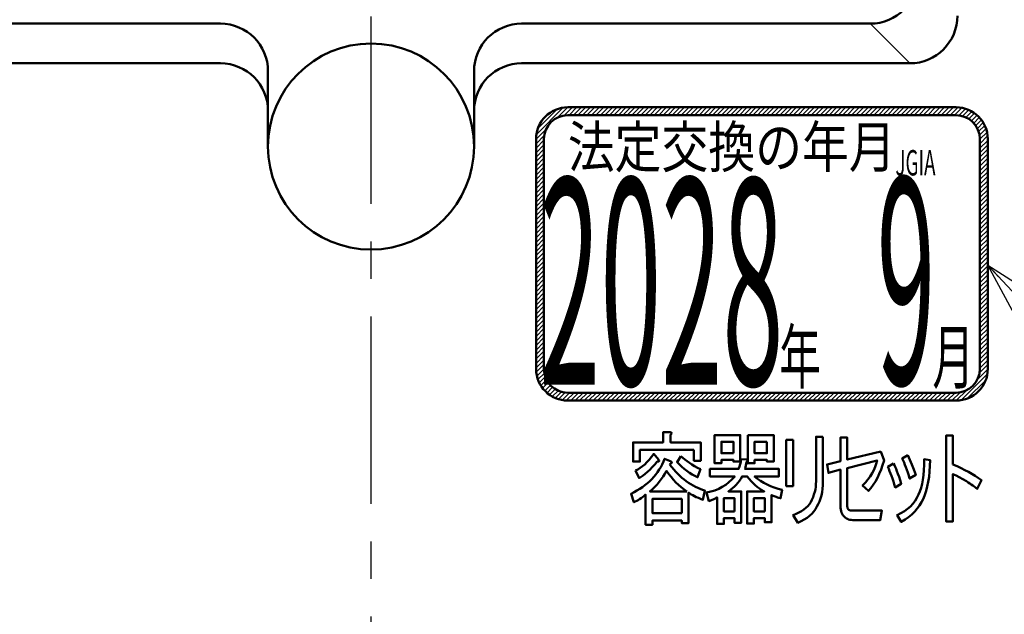
# Model space of a CAD drawing. Units: millimetres. Extents: x 0 to 840, y -1 to 594.
# Drawn here: x 153 to 215, y 104 to 142 of the extents above; entities that cross this region are included whole.
import ezdxf

# ---------------------------------------------------------------- set-up
doc = ezdxf.new("R2010")
doc.units = ezdxf.units.MM
doc.header["$LTSCALE"] = 0.372404
doc.linetypes.add('CENTER', pattern=[50.8, 31.75, -6.35, 6.35, -6.35])
for name, color, linetype in [('NoLayerName_001', 7, 'Continuous'), ('NoLayerName_007', 7, 'Continuous'), ('NoLayerName_008', 7, 'Continuous')]:
    doc.layers.add(name, color=color, linetype=linetype)
doc.styles.get("Standard").update_dxf_attribs({"font": 'txt', "bigfont": 'extfont2'})
doc.dimstyles.get("Standard").update_dxf_attribs({"dimtxt": 2.5, "dimasz": 2.5, "dimexe": 1.25, "dimexo": 0.625, "dimtad": 1, "dimzin": 0, "dimdsep": 46, "dimtxsty": 'Standard', "dimcen": 2.5, "dimadec": 0, "dimazin": 0, "dimtfac": 0.75, "dimtmove": 0, "dimatfit": 3, "dimfxl": 1, "dimarcsym": 0})

# ---------------------------------------------------------------- blocks, each defined once
blk = doc.blocks.new('_OPEN30')
at = {"color": 0, "linetype": 'ByBlock', "lineweight": -2}
for p, q in [((-1, 0.267949), (0, 0)), ((0, 0), (-1, -0.267949)), ((0, 0), (-1, 0))]:
    blk.add_line(p, q, dxfattribs=at)
blk = doc.blocks.new('*D8')
at = {"layer": 'Defpoints', "color": 0}
for p in [(235.979, 278.729), (272.479, 278.729), (210.479, 43.729)]:
    blk.add_point(p, dxfattribs=at)
at = {"layer": 'NoLayerName_001', "color": 0, "linetype": 'Continuous', "lineweight": 25}
for p, q in [((236.604, 278.729), (278.079, 278.729)), ((272.479, 49.729), (272.479, 272.729)), ((211.104, 43.729), (278.079, 43.729))]:
    blk.add_line(p, q, dxfattribs=at)
at = {"layer": 'NoLayerName_001', "color": 0, "lineweight": 25, "xscale": 6, "yscale": 6, "zscale": 6}
for p, rotation in [((272.479, 278.729), 90), ((272.479, 43.729), 270)]:
    blk.add_blockref('_OPEN30', p, dxfattribs=dict(at, rotation=rotation))
at = {"layer": 'NoLayerName_001', "color": 0, "lineweight": 25, "insert": (267.416, 161.229), "char_height": 6, "attachment_point": 5, "rotation": 90}
blk.add_mtext('235', dxfattribs=at)

msp = doc.modelspace()

# ---------------------------------------------------------------- hatches: boundary and pattern name
at = {"layer": 'NoLayerName_001', "linetype": 'Continuous', "lineweight": 25}
h = msp.add_hatch(dxfattribs=at)
h.set_pattern_fill('ANSI31', color=6, scale=0.063)
edge = h.paths.add_edge_path()
edge.add_line((199.6425, 136.2059), (199.6425, 135.7059))
edge.add_line((199.6425, 135.7059), (187.3925, 135.7059))
edge.add_arc((187.3925, 134.2059), 1.5, 90, 180)
edge.add_line((185.8925, 134.2059), (185.8925, 126.9559))
edge.add_line((185.8925, 126.9559), (185.3925, 126.9559))
edge.add_line((185.3925, 126.9559), (185.3925, 134.2059))
edge.add_arc((187.3925, 134.2059), 2, 90, 180)
edge.add_line((187.3925, 136.2059), (199.6425, 136.2059))
h = msp.add_hatch(dxfattribs=at)
h.set_pattern_fill('ANSI31', color=6, scale=0.063)
edge = h.paths.add_edge_path()
edge.add_line((213.8925, 134.2059), (213.8925, 126.9559))
edge.add_line((213.8925, 126.9559), (213.3925, 126.9559))
edge.add_line((213.3925, 126.9559), (213.3925, 134.2059))
edge.add_arc((211.8925, 134.2059), 1.5, 0, 90)
edge.add_line((211.8925, 135.7059), (199.6425, 135.7059))
edge.add_line((199.6425, 135.7059), (199.6425, 136.2059))
edge.add_line((199.6425, 136.2059), (211.8925, 136.2059))
edge.add_arc((211.8925, 134.2059), 2, 0, 90)
h = msp.add_hatch(dxfattribs=at)
h.set_pattern_fill('ANSI31', color=6, scale=0.063)
edge = h.paths.add_edge_path()
edge.add_line((199.6425, 118.2059), (199.6425, 117.7059))
edge.add_line((199.6425, 117.7059), (187.3925, 117.7059))
edge.add_arc((187.3925, 119.7059), 2, 180, 270)
edge.add_line((185.3925, 119.7059), (185.3925, 126.9559))
edge.add_line((185.3925, 126.9559), (185.8925, 126.9559))
edge.add_line((185.8925, 126.9559), (185.8925, 119.7059))
edge.add_arc((187.3925, 119.7059), 1.5, 180, 270)
edge.add_line((187.3925, 118.2059), (199.6425, 118.2059))
h = msp.add_hatch(dxfattribs=at)
h.set_pattern_fill('ANSI31', color=6, scale=0.063)
edge = h.paths.add_edge_path()
edge.add_line((213.8925, 126.9559), (213.8925, 119.7059))
edge.add_arc((211.8925, 119.7059), 2, 270, 360)
edge.add_line((211.8925, 117.7059), (199.6425, 117.7059))
edge.add_line((199.6425, 117.7059), (199.6425, 118.2059))
edge.add_line((199.6425, 118.2059), (211.8925, 118.2059))
edge.add_arc((211.8925, 119.7059), 1.5, 270, 360)
edge.add_line((213.3925, 119.7059), (213.3925, 126.9559))
edge.add_line((213.3925, 126.9559), (213.8925, 126.9559))

# ---------------------------------------------------------------- linework, layer by layer
at = {"layer": 'NoLayerName_001', "color": 4, "linetype": 'CENTER', "lineweight": 25}
msp.add_line((174.9789, 35.5208), (174.9789, 271.815), dxfattribs=at)
at = {"layer": 'NoLayerName_001', "color": 7, "linetype": 'Continuous', "lineweight": 50}
for p, q in [((143.4789, 141.4793), (165.4789, 141.4793)), ((206.4789, 141.4793), (184.4789, 141.4793)), ((140.9789, 138.9793), (165.4789, 138.9793)), ((168.4789, 133.7293), (168.4789, 138.7293)), ((181.4789, 138.7293), (181.4789, 133.7293)), ((208.9789, 138.9793), (184.4789, 138.9793))]:
    msp.add_line(p, q, dxfattribs=at)
at = {"layer": 'NoLayerName_001', "color": 7, "linetype": 'Continuous', "lineweight": 25}
msp.add_line((206.4789, 141.4793), (208.9789, 138.9793), dxfattribs=at)
at = {"layer": 'NoLayerName_001', "color": 8, "linetype": 'Continuous', "lineweight": 50}
for p, q in [((187.3925, 135.7059), (211.8925, 135.7059)), ((185.8925, 119.7059), (185.8925, 134.2059)), ((213.3925, 119.7059), (213.3925, 134.2059)), ((211.8925, 118.2059), (187.3925, 118.2059))]:
    msp.add_line(p, q, dxfattribs=at)
at = {"layer": 'NoLayerName_001', "color": 4, "linetype": 'Continuous', "lineweight": 50}
for points in [[(195.3512, 114.5945), (191.9475, 114.5945), (191.9475, 113.8578), (191.5177, 113.8578), (191.5177, 115.074), (193.4067, 115.074), (193.4067, 115.7075), (193.8647, 115.7075), (193.9004, 115.7), (193.9266, 115.6887), (193.9435, 115.6746), (193.9501, 115.6568), (193.9482, 115.6361), (193.936, 115.6127), (193.9154, 115.5855), (193.8844, 115.5554), (193.8844, 115.074), (195.781, 115.074), (195.781, 113.9085), (195.3512, 113.9085)], [(198.2737, 113.8578), (197.8439, 113.8578), (197.8439, 113.9704), (197.0828, 113.9704), (197.0828, 113.7564), (196.653, 113.7564), (196.653, 115.5301), (198.2737, 115.5301)], [(197.8439, 114.3899), (197.8439, 115.1106), (197.0828, 115.1106), (197.0828, 114.3899)], [(198.7513, 115.5301), (200.3917, 115.5301), (200.3917, 113.8578), (199.9619, 113.8578), (199.9619, 113.9704), (199.1811, 113.9704), (199.1811, 113.7564), (198.7513, 113.7564)], [(199.9619, 115.1106), (199.1811, 115.1106), (199.1811, 114.3899), (199.9619, 114.3899)], [(201.6128, 115.226), (201.6128, 112.3122), (201.183, 112.3122), (201.183, 115.226)], [(203.4897, 115.4287), (203.4897, 112.6162), (203.4841, 112.3751), (203.4653, 112.1461), (203.4353, 111.9284), (203.394, 111.7229), (203.3396, 111.5295), (203.2739, 111.3475), (203.196, 111.1776), (203.1059, 111.02), (203.0167, 110.8604), (202.9107, 110.7093), (202.7868, 110.5686), (202.647, 110.4372), (202.4893, 110.3152), (202.3157, 110.2026), (202.1243, 110.1003), (201.9159, 110.0064), (201.6128, 110.4879), (201.8024, 110.5611), (201.9779, 110.6427), (202.1384, 110.7328), (202.2838, 110.8304), (202.4152, 110.9355), (202.5325, 111.0481), (202.6348, 111.1692), (202.723, 111.2987), (202.8018, 111.4582), (202.8703, 111.6187), (202.9285, 111.781), (202.9754, 111.9453), (203.013, 112.1104), (203.0393, 112.2775), (203.0543, 112.4464), (203.0599, 112.6162), (203.0599, 115.4287)], [(207.1489, 114.4912), (207.3506, 113.9338), (207.2596, 113.6373), (207.1601, 113.3576), (207.0503, 113.093), (206.9321, 112.8443), (206.8035, 112.6116), (206.6656, 112.3948), (206.5182, 112.193), (206.3615, 112.0081), (205.9983, 112.3629), (206.171, 112.5477), (206.3277, 112.7364), (206.4666, 112.9278), (206.5886, 113.123), (206.6937, 113.321), (206.7819, 113.5218), (206.8523, 113.7264), (206.9067, 113.9338), (205.0299, 113.4524), (205.0299, 111.0453), (205.0355, 110.974), (205.0524, 110.9139), (205.0805, 110.8632), (205.1209, 110.8238), (205.1716, 110.7938), (205.2344, 110.7741), (205.3076, 110.7656), (205.393, 110.7666), (207.2089, 110.7666), (207.1085, 110.1669), (205.4738, 110.1669), (205.3715, 110.1697), (205.2776, 110.1791), (205.1903, 110.1941), (205.1106, 110.2157), (205.0393, 110.2429), (204.9745, 110.2758), (204.9182, 110.3152), (204.8685, 110.3612), (204.8056, 110.4222), (204.7512, 110.4897), (204.7052, 110.5639), (204.6676, 110.6465), (204.6376, 110.7356), (204.617, 110.8313), (204.6038, 110.9346), (204.6001, 111.0453), (204.6001, 113.351), (203.8399, 113.1483), (203.7592, 113.6804), (204.6001, 113.8831), (204.6001, 115.3781), (205.0299, 115.3781), (205.0299, 113.9845)], [(211.6932, 113.6804), (211.955, 113.565), (212.2065, 113.4477), (212.4477, 113.3276), (212.6776, 113.2056), (212.8962, 113.0808), (213.1046, 112.9531), (213.3026, 112.8236), (213.4893, 112.6923), (213.2266, 112.1348), (213.1674, 112.1864), (213.1008, 112.2409), (213.0267, 112.2972), (212.9441, 112.3563), (212.8549, 112.4182), (212.7573, 112.482), (212.6532, 112.5477), (212.5406, 112.6162), (212.3135, 112.7495), (212.0967, 112.8696), (211.8902, 112.9775), (211.6932, 113.0723), (211.6932, 110.0825), (211.2634, 110.0825), (211.2634, 115.5048), (211.6932, 115.5048)], [(191.665, 113.3004), (191.8114, 113.3717), (191.9569, 113.4599), (192.1014, 113.565), (192.2459, 113.687), (192.3885, 113.825), (192.5321, 113.9798), (192.6738, 114.1515), (192.8155, 114.3392), (193.1177, 113.9845), (193.143, 113.9545), (193.1581, 113.9291), (193.1628, 113.9075), (193.1581, 113.8897), (193.143, 113.8756), (193.1177, 113.8653), (193.082, 113.8597), (193.037, 113.8578), (192.8775, 113.6701), (192.7226, 113.4984), (192.5725, 113.3435), (192.427, 113.2056), (192.2853, 113.0836), (192.1483, 112.9785), (192.016, 112.8903), (191.8874, 112.8189)], [(193.8244, 113.6551), (193.9492, 113.5003), (194.0749, 113.3529), (194.2035, 113.2122), (194.3339, 113.0789), (194.4653, 112.9522), (194.5995, 112.833), (194.7356, 112.7213), (194.8735, 112.6162), (195.0134, 112.5186), (195.1541, 112.4276), (195.2977, 112.3441), (195.4432, 112.2681), (195.5905, 112.1986), (195.7397, 112.1367), (195.8908, 112.0813), (196.0438, 112.0335), (195.9227, 111.4507), (195.7716, 111.5079), (195.6308, 111.5652), (195.5013, 111.6215), (195.3831, 111.6787), (195.2742, 111.736), (195.1766, 111.7932), (195.0903, 111.8495), (195.0143, 111.9068), (195.0143, 109.9811), (194.5845, 109.9811), (194.5845, 110.135), (192.7348, 110.135), (192.7348, 109.8798), (192.305, 109.8798), (192.305, 111.7801), (192.2084, 111.6947), (192.1126, 111.6168), (192.0188, 111.5464), (191.925, 111.4826), (191.833, 111.4254), (191.7429, 111.3766), (191.6528, 111.3343), (191.5646, 111.2987), (191.3825, 111.8308), (191.5749, 111.9284), (191.7598, 112.0316), (191.9362, 112.1395), (192.1051, 112.254), (192.2656, 112.3722), (192.4186, 112.4971), (192.5631, 112.6266), (192.6992, 112.7617), (192.8277, 112.9025), (192.9478, 113.0479), (193.0605, 113.199), (193.1646, 113.3557), (193.2613, 113.5181), (193.3495, 113.6851), (193.4293, 113.8569), (193.5015, 114.0352), (193.9248, 113.8578), (193.9417, 113.8334), (193.951, 113.8118), (193.9539, 113.7921), (193.9501, 113.7752), (193.9388, 113.7611), (193.921, 113.7489), (193.8966, 113.7386), (193.8647, 113.7311)], [(194.5301, 114.2125), (194.6511, 114.0999), (194.7816, 113.9892), (194.9214, 113.8813), (195.0706, 113.7752), (195.2292, 113.672), (195.3972, 113.5716), (195.5745, 113.473), (195.7613, 113.3764), (195.5792, 112.8696), (195.4047, 112.9569), (195.2339, 113.0536), (195.0668, 113.1596), (194.9036, 113.275), (194.744, 113.3998), (194.5882, 113.535), (194.4362, 113.6786), (194.2879, 113.8325)], [(198.6772, 113.9845), (198.7129, 113.9713), (198.7382, 113.9563), (198.7532, 113.9394), (198.7579, 113.9216), (198.7532, 113.901), (198.7382, 113.8803), (198.7129, 113.8569), (198.6772, 113.8325), (198.6322, 113.611), (198.5759, 113.4017), (200.7146, 113.4017), (200.7146, 112.9222), (199.1811, 112.9222), (199.3632, 112.7758), (199.5546, 112.6416), (199.7564, 112.5186), (199.9685, 112.4079), (200.19, 112.3094), (200.4218, 112.2221), (200.6639, 112.147), (200.9163, 112.0841), (200.8159, 111.5521), (200.7192, 111.5774), (200.6292, 111.6027), (200.5475, 111.6281), (200.4734, 111.6534), (200.4058, 111.6787), (200.3467, 111.7041), (200.2951, 111.7294), (200.251, 111.7548), (200.251, 110.0318), (199.8212, 110.0318), (199.8212, 110.2964), (199.1408, 110.2964), (199.1408, 109.9558), (198.711, 109.9558), (198.711, 111.9828), (199.7864, 111.9828), (199.6419, 112.0644), (199.5002, 112.1555), (199.3623, 112.2578), (199.2271, 112.3704), (199.0948, 112.4924), (198.9662, 112.6256), (198.8405, 112.7683), (198.7176, 112.9222), (198.3947, 112.9222), (198.3103, 112.7795), (198.2192, 112.6444), (198.1216, 112.5168), (198.0165, 112.3957), (197.9039, 112.2812), (197.7857, 112.1752), (197.6599, 112.0757), (197.5267, 111.9828), (198.3337, 111.9828), (198.3337, 110.0064), (197.9039, 110.0064), (197.9039, 110.2964), (197.2442, 110.2964), (197.2442, 109.9304), (196.8144, 109.9304), (196.8144, 111.6027), (196.7177, 111.5408), (196.5986, 111.4826), (196.4587, 111.4272), (196.2964, 111.3747), (196.1547, 111.9068), (196.4212, 111.9668), (196.6746, 112.0466), (196.9148, 112.1442), (197.1438, 112.2625), (197.3587, 112.3985), (197.5623, 112.5543), (197.7528, 112.7289), (197.9302, 112.9222), (196.3564, 112.9222), (196.3564, 113.4017), (198.1723, 113.4017), (198.2277, 113.5444), (198.2737, 113.6936), (198.3084, 113.8484), (198.3337, 114.0098)], [(207.9533, 113.7311), (208.0012, 113.6391), (208.0518, 113.5284), (208.1072, 113.3989), (208.1654, 113.2497), (208.2283, 113.0817), (208.2939, 112.895), (208.3643, 112.6894), (208.4375, 112.4642), (208.0546, 112.2362), (207.9946, 112.4286), (207.9345, 112.6116), (207.8754, 112.7861), (207.8172, 112.9522), (207.76, 113.1089), (207.7027, 113.2572), (207.6464, 113.397), (207.5901, 113.5284)], [(209.5271, 111.7801), (209.6115, 111.9809), (209.6847, 112.2043), (209.7457, 112.4501), (209.7945, 112.7176), (209.8311, 113.0076), (209.8564, 113.3191), (209.8696, 113.6532), (209.8705, 114.0098), (210.2534, 113.9591), (210.2421, 113.5828), (210.2196, 113.2272), (210.1849, 112.8921), (210.138, 112.5787), (210.0789, 112.284), (210.0075, 112.011), (209.925, 111.7585), (209.8302, 111.5267), (209.7204, 111.3043), (209.5918, 111.0932), (209.4454, 110.8923), (209.2802, 110.7037), (209.0972, 110.5254), (208.8955, 110.3584), (208.6759, 110.2016), (208.4375, 110.0571), (208.1757, 110.4879), (208.4131, 110.6024), (208.6308, 110.73), (208.8289, 110.8717), (209.0081, 111.0265), (209.1667, 111.1945), (209.3065, 111.3766), (209.4266, 111.5718)], [(208.8411, 114.2632), (208.979, 113.977), (209.1085, 113.6739), (209.2314, 113.3557), (209.3459, 113.0216), (208.9621, 112.7936), (208.9021, 112.9851), (208.842, 113.1671), (208.7838, 113.3398), (208.7256, 113.5031), (208.6674, 113.657), (208.6102, 113.8006), (208.5539, 113.9357), (208.4985, 114.0605)], [(194.9139, 111.9828), (194.7299, 112.1085), (194.5535, 112.2437), (194.3818, 112.3901), (194.2176, 112.5468), (194.059, 112.7129), (193.9079, 112.8903), (193.7615, 113.077), (193.6226, 113.275), (193.5175, 113.0939), (193.4058, 112.9184), (193.2857, 112.7486), (193.159, 112.5843), (193.0239, 112.4257), (192.8812, 112.2728), (192.7311, 112.1245), (192.5734, 111.9828)], [(194.5845, 110.6146), (194.5845, 111.5033), (192.7348, 111.5033), (192.7348, 110.6146)], [(197.9039, 110.7159), (197.9039, 111.5633), (197.2442, 111.5633), (197.2442, 110.7159)], [(199.8212, 110.7159), (199.8212, 111.5633), (199.1408, 111.5633), (199.1408, 110.7159)]]:
    msp.add_lwpolyline(points, close=True, dxfattribs=at)
at = {"layer": 'NoLayerName_001', "color": 7, "linetype": 'Continuous', "lineweight": 50}
for centre, radius, start, end in [((206.4789, 144.4793), 3, 270, 0), ((208.9789, 141.9793), 3, 270, 0), ((165.4789, 138.4793), 3, 0, 90), ((184.4789, 138.4793), 3, 90, 180), ((174.9789, 133.7293), 6.5, 0, 180), ((165.4789, 135.9793), 3, 0, 90), ((184.4789, 135.9793), 3, 90, 180), ((174.9789, 133.7293), 6.5, 180, 0)]:
    msp.add_arc(centre, radius, start, end, dxfattribs=at)
at = {"layer": 'NoLayerName_001', "color": 8, "linetype": 'Continuous', "lineweight": 50}
for centre, start, end in [((187.3925, 134.2059), 90, 180), ((211.8925, 134.2059), 0, 90), ((187.3925, 119.7059), 180, 270), ((211.8925, 119.7059), 270, 0)]:
    msp.add_arc(centre, 1.5, start, end, dxfattribs=at)
at = {"layer": 'NoLayerName_007', "color": 7, "linetype": 'Continuous', "lineweight": 50}
for p, q in [((187.3925, 136.2059), (211.8925, 136.2059)), ((187.8925, 135.7059), (211.3925, 135.7059)), ((185.3925, 119.7059), (185.3925, 134.2059)), ((213.8925, 134.2059), (213.8925, 119.7059)), ((185.8925, 120.2059), (185.8925, 133.7059)), ((213.3925, 133.7059), (213.3925, 120.2059)), ((211.3925, 118.2059), (187.8925, 118.2059)), ((211.8925, 117.7059), (187.3925, 117.7059))]:
    msp.add_line(p, q, dxfattribs=at)
for centre, start, end in [((187.3925, 134.2059), 90, 180), ((211.8925, 134.2059), 0, 90), ((187.3925, 119.7059), 180, 270), ((211.8925, 119.7059), 270, 0)]:
    msp.add_arc(centre, 2, start, end, dxfattribs=at)

# ---------------------------------------------------------------- texts
at = {"layer": 'NoLayerName_001', "color": 6, "lineweight": 100, "char_height": 13}
for s, insert, attachment_point in [('\\A1;\\W0.3913;\\T0.8667;2028', (185.5925, 125.2059), 4), ('\\A1;\\W0.3750;\\T0.8667;9', (210.5812, 125.2455), 6)]:
    msp.add_mtext(s, dxfattribs=dict(at, insert=insert, attachment_point=attachment_point))
at = {"layer": 'NoLayerName_008', "color": 8, "lineweight": 50, "attachment_point": 4}
for s, insert, char_height in [('\\A1;\\W0.8333;法定交換の年月', (187.393, 133.7059), 2.6), ('\\A1;\\W0.5833;\\T1.4286;年', (200.7363, 120.4642), 3.3), ('\\A1;\\W0.5833;\\T1.4286;月', (210.4025, 120.4559), 3.3)]:
    msp.add_mtext(s, dxfattribs=dict(at, insert=insert, char_height=char_height))
at = {"layer": 'NoLayerName_008', "color": 8, "lineweight": 100, "insert": (208.0662, 132.7059), "char_height": 1.6, "attachment_point": 4}
msp.add_mtext('\\A1;\\W0.5455;JGIA', dxfattribs=at)

# ---------------------------------------------------------------- dimensions: what is measured, and where the dimension line sits
at = {"layer": 'NoLayerName_001', "color": 3, "linetype": 'Continuous', "lineweight": 25}
dim = msp.add_linear_dim(base=(272.4789, 278.7293), p1=(210.4789, 43.7293), p2=(235.9789, 278.7293), angle=90, dimstyle='Standard', override={"dimtxt": 6, "dimasz": 6, "dimexe": 5.6, "dimgap": 2, "dimdec": 3, "dimzin": 8, "dimblk": 'OPEN30', "dimclrd": 0, "dimclre": 0, "dimclrt": 0, "dimtp": 0, "dimtm": 0, "dimlwd": 25, "dimlwe": 25}, dxfattribs=at)
dim.commit()
dim.dimension.update_dxf_attribs({"geometry": '*D8', "text_midpoint": (272.4789, 161.2293), "dimtype": 160})

# ---------------------------------------------------------------- leaders
at = {"layer": 'NoLayerName_001', "color": 6, "linetype": 'Continuous', "lineweight": 25, "annotation_type": 0, "has_hookline": 1, "hookline_direction": 0, "text_width": 88.1215}
msp.add_leader([(213.8925, 126.2442), (278.5671, 56.9258), (283.7663, 58.3008)], dimstyle='Standard', override={"dimtxt": 6, "dimasz": 6, "dimldrblk": 'OPEN30'}, dxfattribs=at)

doc.saveas('drawing.dxf')
